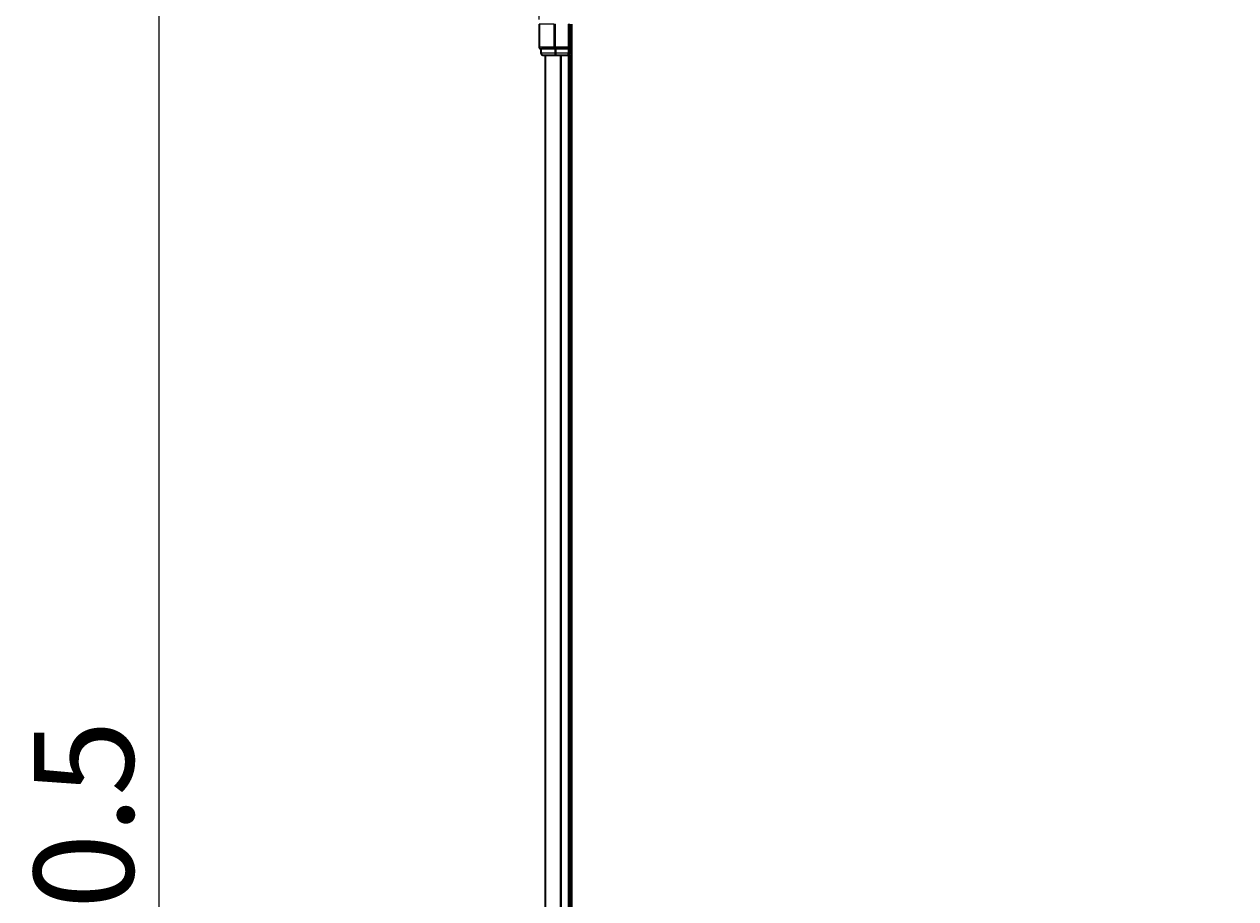
# Model space of a CAD drawing. Units: millimetres. Extents: x 7 to 9441, y 4 to 1830.
# Drawn here: x 870 to 1067, y 1176 to 1318 of the extents above; entities that cross this region are included whole.
import ezdxf

# ---------------------------------------------------------------- set-up
doc = ezdxf.new("R2010")
doc.units = ezdxf.units.MM
doc.header["$LTSCALE"] = 0.5
doc.layers.get('Defpoints').update_dxf_attribs({"lineweight": 25})
for name, color, linetype, lineweight in [('Dimension (ISO)', 7, 'Continuous', 18), ('Visible (ISO)', 7, 'Continuous', 35), ('Visible Narrow (ISO)', 7, 'Continuous', 25)]:
    doc.layers.add(name, color=color, linetype=linetype, lineweight=lineweight)
doc.styles.add('Note Text (TK)', font='MS PGothic.ttf')
doc.dimstyles.new('Default - Method 1b (TK)', dxfattribs={"dimscale": 0.5, "dimtxt": 2.5, "dimasz": 2.5, "dimexe": 1, "dimexo": 1.5, "dimgap": 1, "dimtad": 1, "dimrnd": 1e-08, "dimdsep": 46, "dimtxsty": 'Note Text (TK)', "dimblk": 'OPEN', "dimcen": 0.09, "dimdle": 5, "dimclrd": 100, "dimclre": 100, "dimclrt": 7, "dimadec": 1, "dimazin": 1, "dimtfac": 1, "dimtmove": 0, "dimatfit": 3, "dimldrblk": 'OPEN', "dimfxl": 1, "dimtolj": 1, "dimlwd": -1, "dimlwe": -1, "dimarcsym": 0})

# ---------------------------------------------------------------- blocks, each defined once
blk = doc.blocks.new('_Open')
at = {"color": 0, "linetype": 'ByBlock', "lineweight": -2}
for p, q in [((-1, 0.167), (0, 0)), ((-1, -0.167), (0, 0)), ((0, 0), (-1, 0))]:
    blk.add_line(p, q, dxfattribs=at)
blk = doc.blocks.new('*D19')
at = {"layer": 'Defpoints', "color": 0}
for p in [(1553.56, 1393.98), (953.56, 1317.56), (1553.56, 1317.56)]:
    blk.add_point(p, dxfattribs=at)
at = {"layer": 'Dimension (ISO)', "color": 100}
for p, q in [((953.56, 1318.31), (953.56, 1394.48)), ((968.06, 1393.98), (1539.06, 1393.98)), ((1553.56, 1318.31), (1553.56, 1394.48))]:
    blk.add_line(p, q, dxfattribs=at)
at = {"layer": 'Dimension (ISO)', "color": 100, "xscale": 14.5, "yscale": 14.5, "zscale": 14.5, "rotation": 180}
blk.add_blockref('_Open', (953.56, 1393.98), dxfattribs=at)
at = {"layer": 'Dimension (ISO)', "color": 100, "xscale": 14.5, "yscale": 14.5, "zscale": 14.5}
blk.add_blockref('_Open', (1553.56, 1393.98), dxfattribs=at)
at = {"layer": 'Dimension (ISO)', "color": 7, "insert": (1210.74, 1406.34), "char_height": 1.25, "attachment_point": 4, "style": 'Note Text (TK)'}
blk.add_mtext('\\A1;\\fMS PGothic|b0|i0;{\\H16.1850;600±0.}\\fSegoe UI|b0|i0;{\\H16.1850;8}', dxfattribs=at)
blk = doc.blocks.new('*D20')
at = {"layer": 'Defpoints', "color": 0}
for p in [(973.56, 1337.56), (891.79, 977.56), (973.56, 977.56)]:
    blk.add_point(p, dxfattribs=at)
at = {"layer": 'Dimension (ISO)', "color": 100}
for p, q in [((972.81, 1337.56), (891.29, 1337.56)), ((891.79, 1323.06), (891.79, 992.06)), ((972.81, 977.56), (891.29, 977.56))]:
    blk.add_line(p, q, dxfattribs=at)
at = {"layer": 'Dimension (ISO)', "color": 100, "xscale": 14.5, "yscale": 14.5, "zscale": 14.5}
for p, rotation in [((891.79, 1337.56), 90), ((891.79, 977.56), 270)]:
    blk.add_blockref('_Open', p, dxfattribs=dict(at, rotation=rotation))
at = {"layer": 'Dimension (ISO)', "color": 7, "insert": (879.56, 1114.99), "char_height": 1.25, "attachment_point": 4, "rotation": 90, "style": 'Note Text (TK)'}
blk.add_mtext('\\A1;\\fMS PGothic|b0|i0;{\\H16.1850;360±0.}\\fSegoe UI|b0|i0;{\\H16.1850;5}', dxfattribs=at)

msp = doc.modelspace()

# ---------------------------------------------------------------- linework, layer by layer
at = {"layer": 'Visible (ISO)'}
for p, q in [((953.559, 1317.5645), (953.559, 1313.8645)), ((958.559, 1313.5645), (958.559, 1317.5645)), ((958.859, 997.5645), (958.859, 1317.5645)), ((953.859, 1313.5645), (953.9285, 1313.5645)), ((953.859, 1313.5645), (953.859, 1312.8645)), ((956.1096, 1313.5645), (953.9285, 1313.5645)), ((956.1096, 1313.5645), (956.1995, 1313.5645)), ((956.1995, 1313.5645), (956.34, 1313.5645)), ((958.259, 1313.5645), (956.34, 1313.5645)), ((958.559, 1313.5645), (958.259, 1313.8645)), ((958.259, 1313.5645), (958.559, 1313.5645)), ((958.559, 1312.8645), (958.559, 1313.5645)), ((954.159, 1312.5645), (956.34, 1312.5645)), ((954.559, 1312.5645), (954.559, 1002.5645)), ((956.34, 1312.5645), (956.9759, 1312.5645)), ((956.9759, 1312.5645), (957.1995, 1312.5645)), ((957.1995, 1312.5645), (958.259, 1312.5645)), ((958.259, 1312.5645), (958.559, 1312.5645)), ((958.559, 1002.5645), (958.559, 1312.5645)), ((958.559, 1312.5645), (958.859, 1312.5645))]:
    msp.add_line(p, q, dxfattribs=at)
for centre, start, end in [((953.859, 1313.8645), 180, 270), ((954.159, 1312.8645), 180, 270), ((958.259, 1312.8645), 270, 0)]:
    msp.add_arc(centre, 0.3, start, end, dxfattribs=at)
at = {"layer": 'Visible Narrow (ISO)'}
for p, q in [((953.6285, 1317.5645), (953.559, 1317.5645)), ((953.6285, 1313.8645), (953.6285, 1317.5645)), ((955.969, 1317.5645), (953.6285, 1317.5645)), ((955.969, 1317.5645), (955.969, 1313.8645)), ((955.969, 1317.5645), (956.1995, 1317.5645)), ((956.1995, 1313.8645), (956.1995, 1317.5645)), ((958.259, 1317.5645), (958.559, 1317.5645)), ((958.259, 1317.5645), (958.259, 1313.8645)), ((953.559, 1313.8645), (953.6285, 1313.8645)), ((955.969, 1313.8645), (953.6285, 1313.8645)), ((953.9285, 1312.8645), (953.9285, 1313.5645)), ((955.969, 1313.8645), (956.1995, 1313.8645)), ((956.1096, 1313.5645), (956.1096, 1312.8645)), ((958.259, 1313.8645), (956.1995, 1313.8645)), ((956.1995, 1313.5645), (956.1995, 1313.8645)), ((956.34, 1312.8645), (956.34, 1313.5645)), ((958.259, 1313.5645), (958.259, 1312.8645)), ((953.859, 1312.8645), (953.9285, 1312.8645)), ((956.1096, 1312.8645), (953.9285, 1312.8645)), ((954.6285, 1002.5645), (954.6285, 1312.5645)), ((956.1096, 1312.8645), (956.34, 1312.8645)), ((958.259, 1312.8645), (956.34, 1312.8645)), ((956.34, 1312.5645), (956.34, 1312.8645)), ((956.969, 1312.5645), (956.969, 1002.5645)), ((957.1995, 1002.5645), (957.1995, 1312.5645)), ((958.259, 1312.8645), (958.559, 1312.8645)), ((958.259, 1312.5645), (958.259, 1312.8645)), ((958.259, 1312.5645), (958.259, 1002.5645)), ((958.859, 1312.8645), (958.559, 1312.8645))]:
    msp.add_line(p, q, dxfattribs=at)
for centre in [(953.859, 1313.8645), (956.1995, 1313.8645), (954.159, 1312.8645), (956.34, 1312.8645)]:
    msp.add_ellipse(centre, major_axis=(0, -0.3), ratio=0.76822128, start_param=4.71238898, end_param=6.28318531, dxfattribs=at)

# ---------------------------------------------------------------- dimensions: what is measured, and where the dimension line sits
at = {"layer": 'Dimension (ISO)', "color": 100}
dim = msp.add_linear_dim(base=(1553.559, 1393.9797), p1=(953.559, 1317.5645), p2=(1553.559, 1317.5645), text='\\fMS PGothic|b0|i0;{\\H16.1850;<>±0.}\\fSegoe UI|b0|i0;{\\H16.1850;8}', dimstyle='Default - Method 1b (TK)', override={"dimasz": 29, "dimgap": 8, "dimdec": 0, "dimtol": 0, "dimlim": 0, "dimtp": 0, "dimtm": 0, "dimtdec": 0, "dimtofl": 0, "dimatfit": 1}, dxfattribs=at)
dim.commit()
dim.dimension.update_dxf_attribs({"geometry": '*D19', "text_midpoint": (1253.559, 1393.9797), "dimtype": 160})
dim = msp.add_linear_dim(base=(891.7908, 977.5645), p1=(973.559, 1337.5645), p2=(973.559, 977.5645), angle=270, text='\\fMS PGothic|b0|i0;{\\H16.1850;<>±0.}\\fSegoe UI|b0|i0;{\\H16.1850;5}', dimstyle='Default - Method 1b (TK)', override={"dimasz": 29, "dimgap": 8, "dimdec": 2, "dimtol": 0, "dimlim": 0, "dimtp": 0, "dimtm": 0, "dimtdec": 2, "dimtofl": 0, "dimatfit": 1}, dxfattribs=at)
dim.commit()
dim.dimension.update_dxf_attribs({"geometry": '*D20', "text_midpoint": (891.7908, 1157.5645), "dimtype": 160})

doc.saveas('drawing.dxf')
